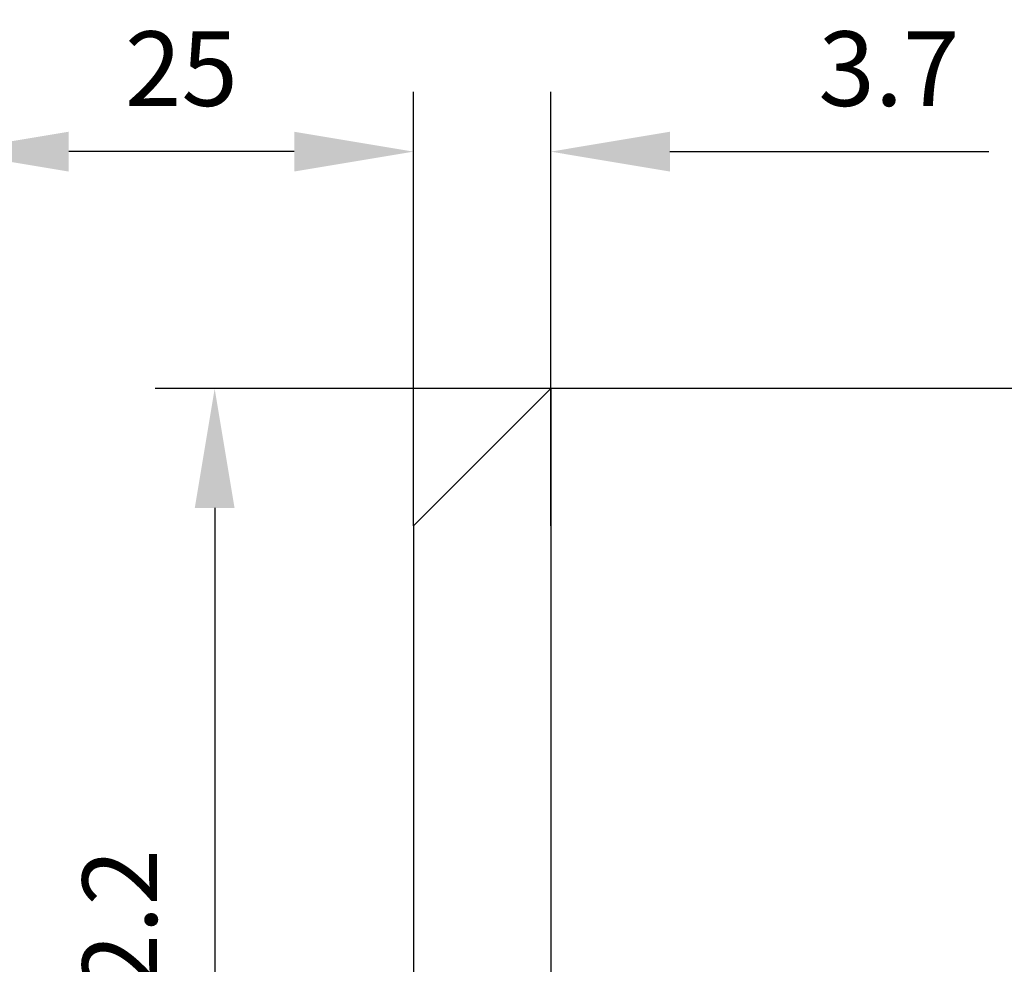
# Model space of a CAD drawing. Units: millimetres. Extents: x 12016 to 12792, y -7629 to -7359.
# Drawn here: x 12077 to 12110, y -7437 to -7406 of the extents above; entities that cross this region are included whole.
import ezdxf

# ---------------------------------------------------------------- set-up
doc = ezdxf.new("R2010")
doc.units = ezdxf.units.MM
doc.header["$LTSCALE"] = 10
doc.header["$PDMODE"] = 34
doc.layers.add('6文字层', color=3, linetype='Continuous')
doc.styles.add('TH-GBD2M', font='calibri.ttf', dxfattribs={"width": 0.8, "height": 2.5})
doc.dimstyles.new('TH-GBD2M', dxfattribs={"dimtxt": 2.5, "dimasz": 4, "dimexe": 2, "dimexo": 0, "dimgap": 1.5, "dimtad": 1, "dimdec": 4, "dimlfac": 0.1, "dimzin": 9, "dimdsep": 46, "dimtxsty": 'TH-GBD2M', "dimcen": 0, "dimclrt": 3, "dimadec": 0, "dimazin": 3, "dimtfac": 1, "dimtdec": 4, "dimtofl": 0, "dimtmove": 0, "dimatfit": 3, "dimfxl": 1, "dimtolj": 1, "dimtzin": 0, "dimarcsym": 0})

# ---------------------------------------------------------------- blocks, each defined once
blk = doc.blocks.new('*D154')
at = {"layer": '6文字层', "color": 0, "lineweight": -2, "transparency": 16777216}
for p, q in [((12090.074, -7422.567), (12090.074, -7408.029)), ((12094.672, -7422.567), (12094.672, -7408.029)), ((12086.074, -7410.029), (12082.074, -7410.029)), ((12098.672, -7410.029), (12109.357, -7410.029))]:
    blk.add_line(p, q, dxfattribs=at)
at = {"layer": '6文字层', "color": 0, "transparency": 16777216}
for points in [[(12086.074, -7409.362), (12086.074, -7410.696), (12090.074, -7410.029)], [(12098.672, -7409.362), (12098.672, -7410.696), (12094.672, -7410.029)]]:
    blk.add_solid(points, dxfattribs=at)
at = {"layer": 'Defpoints', "color": 0, "transparency": 16777216}
for p in [(12094.672, -7410.029), (12090.074, -7422.567), (12094.672, -7422.567)]:
    blk.add_point(p, dxfattribs=at)
at = {"layer": '6文字层', "color": 3, "transparency": 16777216, "insert": (12106.014, -7407.248), "char_height": 2.5, "attachment_point": 5, "style": 'TH-GBD2M'}
blk.add_mtext('\\A1;3.7', dxfattribs=at)
blk = doc.blocks.new('*D156')
at = {"layer": '6文字层', "color": 0, "lineweight": -2, "transparency": 16777216}
for p, q in [((12074.512, -7432.977), (12074.512, -7408.029)), ((12090.074, -7422.567), (12090.074, -7408.029)), ((12086.074, -7410.029), (12078.512, -7410.029))]:
    blk.add_line(p, q, dxfattribs=at)
at = {"layer": '6文字层', "color": 0, "transparency": 16777216}
for points in [[(12078.512, -7409.362), (12078.512, -7410.696), (12074.512, -7410.029)], [(12086.074, -7409.362), (12086.074, -7410.696), (12090.074, -7410.029)]]:
    blk.add_solid(points, dxfattribs=at)
at = {"layer": 'Defpoints', "color": 0, "transparency": 16777216}
for p in [(12074.512, -7410.029), (12090.074, -7422.567), (12074.512, -7432.977)]:
    blk.add_point(p, dxfattribs=at)
at = {"layer": '6文字层', "color": 3, "transparency": 16777216, "insert": (12082.293, -7407.248), "char_height": 2.5, "attachment_point": 5, "style": 'TH-GBD2M'}
blk.add_mtext('\\A1;25', dxfattribs=at)
blk = doc.blocks.new('*D161')
at = {"layer": '6文字层', "color": 0, "lineweight": -2, "transparency": 16777216}
for p, q in [((12102.558, -7417.969), (12081.407, -7417.969)), ((12083.407, -7421.969), (12083.407, -7453.984)), ((12102.558, -7457.984), (12081.407, -7457.984))]:
    blk.add_line(p, q, dxfattribs=at)
at = {"layer": '6文字层', "color": 0, "transparency": 16777216}
for points in [[(12082.74, -7421.969), (12084.074, -7421.969), (12083.407, -7417.969)], [(12082.74, -7453.984), (12084.074, -7453.984), (12083.407, -7457.984)]]:
    blk.add_solid(points, dxfattribs=at)
at = {"layer": 'Defpoints', "color": 0, "transparency": 16777216}
for p in [(12102.558, -7417.969), (12083.407, -7457.984), (12102.558, -7457.984)]:
    blk.add_point(p, dxfattribs=at)
at = {"layer": '6文字层', "color": 3, "transparency": 16777216, "insert": (12080.222, -7437.977), "char_height": 2.5, "attachment_point": 5, "rotation": 90, "style": 'TH-GBD2M'}
blk.add_mtext('\\A1;%%C32.2', dxfattribs=at)

msp = doc.modelspace()

# ---------------------------------------------------------------- linework, layer by layer
at = {"color": 7, "linetype": 'Continuous', "lineweight": 25}
for p, q in [((12094.67217, -7417.96919), (12090.0742, -7422.56716)), ((12110.444, -7417.96919), (12094.67217, -7417.96919)), ((12094.67217, -7417.96919), (12094.67217, -7437.97659)), ((12090.0742, -7422.56716), (12090.0742, -7437.97659))]:
    msp.add_line(p, q, dxfattribs=at)

# ---------------------------------------------------------------- dimensions: what is measured, and where the dimension line sits
at = {"layer": '6文字层'}
for base, p2, text, picture, middle in [((12074.51172, -7410.02899), (12074.51172, -7432.97659), '25', '*D156', (12082.29296, -7407.24822)), ((12094.67217, -7410.02899), (12094.67217, -7422.56716), '3.7', '*D154', (12106.01448, -7407.24822))]:
    dim = msp.add_linear_dim(base=base, p1=(12090.0742, -7422.56716), p2=p2, text=text, dimstyle='TH-GBD2M', dxfattribs=at)
    dim.commit()
    dim.dimension.update_dxf_attribs({"geometry": picture, "text_midpoint": middle})
dim = msp.add_linear_dim(base=(12083.40687, -7457.98398), p1=(12102.55808, -7417.96919), p2=(12102.55808, -7457.98398), angle=90, text='%%C32.2', dimstyle='TH-GBD2M', dxfattribs=at)
dim.commit()
dim.dimension.update_dxf_attribs({"geometry": '*D161', "text_midpoint": (12080.22226, -7437.97659)})

doc.saveas('drawing.dxf')
